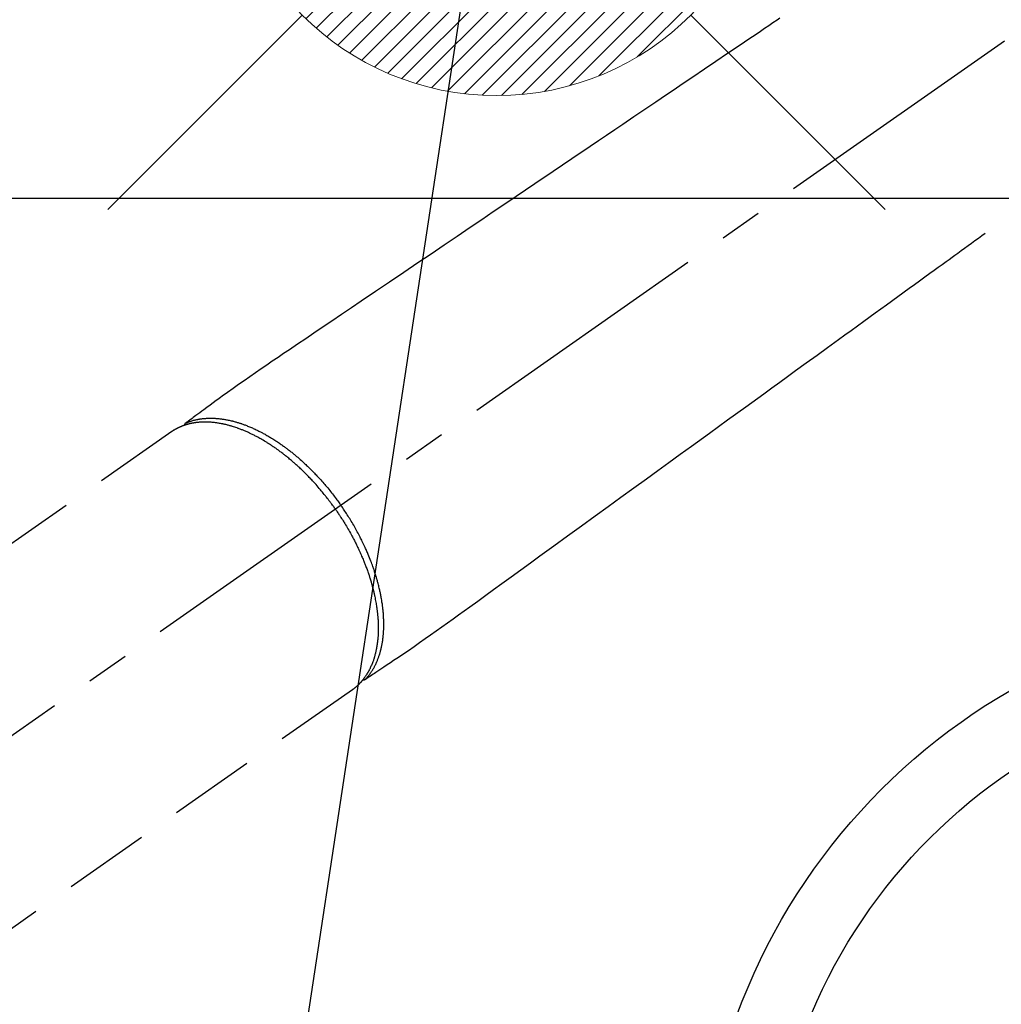
# Model space of a CAD drawing. Extents: x 55896 to 82369, y -25 to 8845.
# Drawn here: x 71267 to 71410, y 7119 to 7263 of the extents above; entities that cross this region are included whole.
import ezdxf

# ---------------------------------------------------------------- set-up
doc = ezdxf.new("R2010")
doc.units = 0
doc.header["$LTSCALE"] = 50
doc.header["$MEASUREMENT"] = 0
doc.linetypes.add('CENTER2', pattern=[1.125, 0.75, -0.125, 0.125, -0.125])
doc.linetypes.add('HIDDEN', pattern=[0.375, 0.25, -0.125])
doc.layers.get('0').update_dxf_attribs({"linetype": 'CONTINUOUS'})
for name, color, linetype in [('126-甲板', 2, 'CONTINUOUS'), ('150-機器', 8, 'CONTINUOUS'), ('160-文字', 254, 'CONTINUOUS')]:
    doc.layers.add(name, color=color, linetype=linetype)
doc.styles.add('KH001', font='txt')
doc.dimstyles.new('KH1xx030', dxfattribs={"dimscale": 30, "dimtxt": 2, "dimasz": 0.6, "dimexe": 0.3, "dimexo": 1.2, "dimgap": 0.5, "dimtad": 3, "dimdec": 1, "dimdsep": 46, "dimlunit": 6, "dimtxsty": 'KH001', "dimblk": 'DOT', "dimcen": 1, "dimdle": 1, "dimclrd": 256, "dimclre": 256, "dimclrt": 256, "dimadec": 0, "dimazin": 0, "dimtfac": 1, "dimtdec": 1, "dimtix": 1, "dimtmove": 2, "dimatfit": 3, "dimldrblk": 'CLOSEDBLANK', "dimfxl": 1, "dimtolj": 1, "dimtzin": 0, "dimlwd": -1, "dimlwe": -1, "dimarcsym": 0})

# ---------------------------------------------------------------- blocks, each defined once
blk = doc.blocks.new('F402_H')
at = {"layer": '150-機器', "color": 13, "linetype": 'CENTER2'}
blk.add_line((0, 0), (244.02, -170.86), dxfattribs=at)
at = {"layer": '150-機器', "color": 13, "linetype": 'HIDDEN'}
for p, q in [((167.27, -89.12), (227.62, -131.38)), ((141.06, -126.78), (140.96, -126.7)), ((140.96, -126.7), (201.3, -168.96))]:
    blk.add_line(p, q, dxfattribs=at)
for points in [[(78.75, -28.94), (79.18, -29.24), (79.78, -29.64), (80.39, -30.05), (80.99, -30.46), (81.6, -30.87), (82.37, -31.39), (83.14, -31.91), (83.92, -32.44), (84.69, -32.96), (86.38, -34.1), (88.06, -35.24), (89.75, -36.38), (91.44, -37.52), (92.39, -38.16), (93.34, -38.81), (94.29, -39.45), (95.24, -40.09), (96.83, -41.17), (98.43, -42.25), (100.02, -43.32), (101.61, -44.4), (102.8, -45.2), (103.98, -46), (105.17, -46.81), (106.36, -47.61), (109.05, -49.43), (111.74, -51.25), (114.43, -53.07), (117.13, -54.89), (118.8, -56.02), (120.47, -57.15), (122.14, -58.28), (123.82, -59.41), (125.72, -60.7), (127.63, -61.99), (129.53, -63.28), (131.44, -64.56), (133.5, -65.96), (135.56, -67.35), (137.63, -68.75), (139.69, -70.14), (141.11, -71.1), (142.54, -72.07), (143.96, -73.03), (145.38, -73.99), (146.57, -74.8), (147.76, -75.6), (148.95, -76.41), (150.15, -77.21), (150.98, -77.77), (151.8, -78.32), (152.63, -78.88), (153.45, -79.45), (154.27, -80.01), (155.09, -80.59), (155.9, -81.16), (156.72, -81.73), (157.53, -82.29), (158.34, -82.85), (159.15, -83.42), (159.95, -83.99), (160.16, -84.15), (160.37, -84.3), (160.58, -84.46), (160.79, -84.61), (161.25, -84.95), (161.7, -85.28), (162.16, -85.62), (162.62, -85.95), (162.9, -86.17), (163.19, -86.38), (163.48, -86.59), (163.77, -86.8), (163.95, -86.93), (164.13, -87.07), (164.31, -87.2), (164.5, -87.34), (164.56, -87.38), (164.62, -87.43), (164.69, -87.48), (164.75, -87.53), (164.83, -87.58), (164.9, -87.63), (164.97, -87.69), (165.05, -87.74), (165.08, -87.77), (165.12, -87.8), (165.16, -87.82), (165.2, -87.85), (165.21, -87.86), (165.23, -87.88), (165.25, -87.89), (165.26, -87.9), (165.28, -87.91), (165.29, -87.92), (165.3, -87.93), (165.31, -87.94), (165.32, -87.95), (165.33, -87.95), (165.34, -87.96), (165.35, -87.97), (165.35, -87.98), (165.36, -87.99), (165.37, -88), (165.37, -88.01), (165.38, -88.02), (165.39, -88.03), (165.39, -88.04), (165.4, -88.05), (165.41, -88.06), (165.41, -88.07), (165.42, -88.08), (165.42, -88.09), (165.42, -88.1), (165.42, -88.1), (165.43, -88.11), (165.43, -88.12), (165.43, -88.13), (165.43, -88.14), (165.44, -88.15), (165.44, -88.16), (165.44, -88.16), (165.44, -88.16), (165.44, -88.17), (165.44, -88.17), (165.45, -88.18), (165.45, -88.19), (165.45, -88.21), (165.45, -88.22)], [(48.87, -60.28), (49.37, -60.65), (49.87, -61.01), (50.37, -61.37), (50.87, -61.74), (51.37, -62.1), (51.87, -62.46), (52.37, -62.82), (52.87, -63.18), (53.29, -63.49), (53.71, -63.79), (54.13, -64.1), (54.55, -64.4), (55.14, -64.83), (55.73, -65.26), (56.32, -65.69), (56.92, -66.12), (57.67, -66.66), (58.43, -67.21), (59.18, -67.76), (59.94, -68.31), (61.59, -69.5), (63.23, -70.7), (64.88, -71.89), (66.53, -73.09), (67.46, -73.76), (68.39, -74.44), (69.32, -75.11), (70.25, -75.79), (71.81, -76.91), (73.36, -78.04), (74.92, -79.17), (76.47, -80.3), (77.63, -81.14), (78.79, -81.98), (79.95, -82.82), (81.11, -83.66), (83.74, -85.57), (86.38, -87.48), (89.01, -89.38), (91.64, -91.29), (93.27, -92.48), (94.91, -93.66), (96.54, -94.84), (98.18, -96.03), (100.04, -97.38), (101.9, -98.73), (103.76, -100.08), (105.63, -101.43), (107.64, -102.89), (109.66, -104.35), (111.67, -105.81), (113.69, -107.27), (115.08, -108.28), (116.47, -109.29), (117.86, -110.3), (119.25, -111.31), (120.42, -112.15), (121.58, -113), (122.74, -113.84), (123.91, -114.68), (124.71, -115.27), (125.52, -115.86), (126.33, -116.45), (127.14, -117.03), (127.95, -117.6), (128.77, -118.17), (129.59, -118.74), (130.4, -119.31), (131.21, -119.88), (132.01, -120.45), (132.82, -121.02), (133.63, -121.57), (133.85, -121.72), (134.07, -121.86), (134.29, -122.01), (134.5, -122.15), (134.98, -122.47), (135.45, -122.78), (135.92, -123.1), (136.39, -123.41), (136.69, -123.61), (136.98, -123.81), (137.28, -124), (137.58, -124.2), (137.76, -124.33), (137.95, -124.45), (138.14, -124.58), (138.33, -124.71), (138.4, -124.75), (138.46, -124.79), (138.53, -124.84), (138.6, -124.88), (138.67, -124.93), (138.75, -124.98), (138.82, -125.03), (138.9, -125.08), (138.94, -125.11), (138.98, -125.14), (139.01, -125.16), (139.05, -125.19), (139.07, -125.2), (139.09, -125.21), (139.11, -125.22), (139.12, -125.23), (139.14, -125.24), (139.15, -125.25), (139.16, -125.26), (139.18, -125.27), (139.19, -125.27), (139.2, -125.28), (139.21, -125.28), (139.22, -125.29), (139.23, -125.29), (139.24, -125.29), (139.25, -125.3), (139.26, -125.3), (139.27, -125.3), (139.28, -125.31), (139.3, -125.31), (139.31, -125.31), (139.32, -125.31), (139.33, -125.31), (139.34, -125.31), (139.36, -125.32), (139.36, -125.32), (139.37, -125.32), (139.38, -125.32), (139.38, -125.31), (139.39, -125.31), (139.41, -125.31), (139.42, -125.31), (139.43, -125.31), (139.43, -125.31), (139.43, -125.31), (139.43, -125.31), (139.44, -125.31), (139.45, -125.31), (139.46, -125.31), (139.48, -125.3), (139.49, -125.3)], [(165.25, -87.89), (165.19, -87.87), (165.14, -87.84), (165.08, -87.82), (165.03, -87.8), (164.97, -87.78), (164.92, -87.75), (164.86, -87.73), (164.8, -87.71), (164.78, -87.7), (164.75, -87.69), (164.72, -87.68), (164.69, -87.67), (164.63, -87.65), (164.57, -87.63), (164.52, -87.61), (164.46, -87.59), (164.33, -87.55), (164.2, -87.52), (164.08, -87.48), (163.95, -87.45), (163.85, -87.42), (163.74, -87.4), (163.64, -87.38), (163.54, -87.36), (163.47, -87.34), (163.4, -87.33), (163.33, -87.32), (163.25, -87.3), (163.16, -87.29), (163.06, -87.28), (162.97, -87.26), (162.88, -87.25), (162.8, -87.24), (162.73, -87.23), (162.65, -87.22), (162.58, -87.22), (162.49, -87.21), (162.4, -87.2), (162.32, -87.2), (162.23, -87.19), (162.13, -87.19), (162.03, -87.18), (161.93, -87.18), (161.84, -87.18), (161.75, -87.17), (161.66, -87.17), (161.57, -87.17), (161.48, -87.17), (161.37, -87.18), (161.25, -87.18), (161.14, -87.18), (161.03, -87.19), (160.93, -87.19), (160.84, -87.2), (160.75, -87.2), (160.66, -87.21), (160.53, -87.22), (160.4, -87.24), (160.28, -87.25), (160.15, -87.26), (160.03, -87.28), (159.91, -87.3), (159.79, -87.31), (159.68, -87.33), (159.56, -87.35), (159.44, -87.37), (159.32, -87.39), (159.2, -87.42), (159.06, -87.45), (158.91, -87.48), (158.77, -87.51), (158.62, -87.54), (158.54, -87.56), (158.45, -87.58), (158.37, -87.61), (158.28, -87.63), (158.17, -87.66), (158.06, -87.69), (157.95, -87.72), (157.84, -87.75), (157.73, -87.78), (157.62, -87.82), (157.51, -87.85), (157.4, -87.89), (157.31, -87.91), (157.22, -87.94), (157.13, -87.97), (157.05, -88), (156.93, -88.04), (156.82, -88.08), (156.71, -88.12), (156.6, -88.16), (156.47, -88.21), (156.35, -88.26), (156.22, -88.31), (156.1, -88.36), (155.96, -88.42), (155.82, -88.48), (155.68, -88.54), (155.54, -88.6), (155.4, -88.66), (155.26, -88.72), (155.12, -88.79), (154.98, -88.85), (154.86, -88.91), (154.73, -88.98), (154.6, -89.04), (154.48, -89.1), (154.37, -89.15), (154.27, -89.21), (154.17, -89.26), (154.07, -89.31), (153.94, -89.38), (153.81, -89.45), (153.69, -89.52), (153.56, -89.59), (153.42, -89.67), (153.28, -89.76), (153.14, -89.84), (153, -89.92), (152.88, -89.99), (152.77, -90.06), (152.65, -90.13), (152.54, -90.2), (152.41, -90.28), (152.28, -90.36), (152.16, -90.45), (152.03, -90.53), (151.89, -90.62), (151.75, -90.72), (151.61, -90.81), (151.47, -90.91), (151.36, -90.99), (151.24, -91.07), (151.13, -91.15), (151.02, -91.23), (150.92, -91.3), (150.82, -91.38), (150.72, -91.45), (150.61, -91.52), (150.53, -91.59), (150.44, -91.66), (150.35, -91.72), (150.26, -91.79), (150.15, -91.88), (150.04, -91.97), (149.93, -92.05), (149.81, -92.14), (149.71, -92.22), (149.61, -92.31), (149.51, -92.39), (149.41, -92.47), (149.25, -92.6), (149.1, -92.73), (148.94, -92.86), (148.79, -93), (148.59, -93.17), (148.39, -93.35), (148.2, -93.53), (148, -93.71), (147.88, -93.82), (147.76, -93.93), (147.64, -94.04), (147.52, -94.15), (147.42, -94.26), (147.31, -94.36), (147.2, -94.47), (147.09, -94.57), (146.95, -94.72), (146.8, -94.87), (146.65, -95.02), (146.5, -95.17), (146.38, -95.3), (146.25, -95.43), (146.13, -95.57), (146, -95.7), (145.86, -95.86), (145.71, -96.02), (145.57, -96.17), (145.43, -96.33), (145.29, -96.49), (145.15, -96.66), (145.01, -96.82), (144.87, -96.98), (144.72, -97.16), (144.57, -97.33), (144.42, -97.51), (144.28, -97.69), (144.14, -97.86), (144.01, -98.03), (143.88, -98.2), (143.74, -98.37), (143.61, -98.54), (143.48, -98.71), (143.35, -98.89), (143.22, -99.06), (143.11, -99.21), (143, -99.36), (142.89, -99.51), (142.79, -99.66), (142.75, -99.72), (142.71, -99.77), (142.67, -99.82), (142.64, -99.88)], [(143.44, -100.44), (143.51, -100.34), (143.58, -100.25), (143.64, -100.15), (143.71, -100.05), (143.8, -99.94), (143.88, -99.82), (143.97, -99.7), (144.05, -99.59), (144.11, -99.51), (144.16, -99.44), (144.21, -99.37), (144.27, -99.3), (144.39, -99.14), (144.51, -98.98), (144.63, -98.83), (144.75, -98.67), (144.83, -98.57), (144.91, -98.47), (144.99, -98.37), (145.07, -98.28), (145.21, -98.1), (145.35, -97.93), (145.5, -97.75), (145.64, -97.58), (145.8, -97.4), (145.95, -97.21), (146.11, -97.03), (146.27, -96.85), (146.37, -96.75), (146.46, -96.64), (146.56, -96.54), (146.65, -96.43), (146.77, -96.3), (146.89, -96.17), (147.01, -96.04), (147.14, -95.91), (147.26, -95.79), (147.38, -95.66), (147.5, -95.53), (147.63, -95.41), (147.71, -95.32), (147.8, -95.23), (147.89, -95.15), (147.97, -95.06), (148.11, -94.93), (148.25, -94.79), (148.39, -94.66), (148.53, -94.53), (148.65, -94.41), (148.78, -94.29), (148.91, -94.17), (149.03, -94.06), (149.14, -93.96), (149.24, -93.87), (149.34, -93.78), (149.44, -93.69), (149.55, -93.6), (149.65, -93.51), (149.75, -93.42), (149.86, -93.33), (149.99, -93.22), (150.12, -93.12), (150.25, -93.01), (150.38, -92.9), (150.48, -92.82), (150.59, -92.73), (150.69, -92.65), (150.8, -92.57), (150.87, -92.5), (150.95, -92.44), (151.03, -92.38), (151.11, -92.32), (151.23, -92.23), (151.35, -92.14), (151.47, -92.05), (151.59, -91.96), (151.67, -91.9), (151.75, -91.85), (151.83, -91.79), (151.91, -91.73), (152.02, -91.65), (152.14, -91.56), (152.26, -91.48), (152.38, -91.4), (152.44, -91.36), (152.49, -91.32), (152.54, -91.29), (152.6, -91.25), (152.7, -91.18), (152.81, -91.11), (152.92, -91.04), (153.02, -90.97), (153.12, -90.91), (153.21, -90.85), (153.31, -90.79), (153.4, -90.73), (153.59, -90.62), (153.77, -90.5), (153.96, -90.39), (154.15, -90.28), (154.3, -90.2), (154.44, -90.11), (154.59, -90.03), (154.74, -89.95), (154.85, -89.89), (154.95, -89.84), (155.06, -89.78), (155.17, -89.72), (155.29, -89.66), (155.41, -89.6), (155.53, -89.54), (155.65, -89.48), (155.75, -89.43), (155.86, -89.38), (155.97, -89.33), (156.08, -89.28), (156.19, -89.23), (156.31, -89.17), (156.43, -89.12), (156.55, -89.07), (156.66, -89.02), (156.77, -88.98), (156.87, -88.94), (156.98, -88.89), (157.1, -88.85), (157.21, -88.8), (157.33, -88.75), (157.45, -88.71), (157.53, -88.68), (157.61, -88.65), (157.69, -88.62), (157.77, -88.6), (157.94, -88.54), (158.11, -88.48), (158.28, -88.43), (158.45, -88.37), (158.54, -88.35), (158.63, -88.32), (158.72, -88.29), (158.81, -88.27), (158.92, -88.24), (159.04, -88.2), (159.15, -88.17), (159.27, -88.15), (159.4, -88.11), (159.52, -88.08), (159.65, -88.06), (159.78, -88.03), (159.84, -88.01), (159.91, -88), (159.97, -87.99), (160.03, -87.98), (160.17, -87.95), (160.31, -87.93), (160.45, -87.9), (160.58, -87.88), (160.69, -87.86), (160.81, -87.85), (160.92, -87.83), (161.03, -87.82), (161.15, -87.81), (161.27, -87.79), (161.39, -87.78), (161.52, -87.77), (161.61, -87.76), (161.71, -87.76), (161.8, -87.75), (161.9, -87.75), (162.01, -87.74), (162.11, -87.74), (162.22, -87.74), (162.33, -87.74), (162.47, -87.74), (162.61, -87.74), (162.75, -87.74), (162.89, -87.75), (163.01, -87.75), (163.14, -87.76), (163.26, -87.77), (163.39, -87.78), (163.48, -87.79), (163.57, -87.8), (163.66, -87.81), (163.75, -87.82), (163.8, -87.83), (163.86, -87.84), (163.91, -87.85), (163.97, -87.85), (164.01, -87.86), (164.06, -87.87), (164.1, -87.88), (164.14, -87.88), (164.21, -87.89), (164.27, -87.91), (164.34, -87.92), (164.4, -87.93), (164.44, -87.94), (164.49, -87.95), (164.53, -87.96), (164.57, -87.97), (164.66, -87.99), (164.74, -88.01), (164.83, -88.03), (164.91, -88.05), (164.96, -88.07), (165, -88.08), (165.05, -88.09), (165.1, -88.11), (165.14, -88.12), (165.19, -88.13), (165.23, -88.15), (165.28, -88.16), (165.31, -88.17), (165.33, -88.18), (165.36, -88.19), (165.38, -88.2), (165.4, -88.2), (165.42, -88.21), (165.43, -88.21), (165.45, -88.22), (165.49, -88.23), (165.53, -88.25), (165.56, -88.26), (165.6, -88.27), (165.62, -88.28), (165.63, -88.28), (165.65, -88.29), (165.66, -88.3), (165.68, -88.3), (165.7, -88.31), (165.72, -88.32), (165.74, -88.33), (165.77, -88.34), (165.79, -88.34), (165.81, -88.35), (165.84, -88.36), (165.86, -88.37), (165.88, -88.38), (165.9, -88.39), (165.92, -88.4), (165.95, -88.41), (165.98, -88.42), (166, -88.43), (166.03, -88.45), (166.06, -88.46), (166.09, -88.47), (166.12, -88.48), (166.15, -88.5), (166.18, -88.51), (166.21, -88.52), (166.23, -88.54), (166.26, -88.55), (166.28, -88.56), (166.3, -88.57), (166.32, -88.58), (166.34, -88.58), (166.37, -88.6), (166.39, -88.61), (166.42, -88.63), (166.45, -88.64), (166.48, -88.65), (166.51, -88.67), (166.53, -88.68), (166.56, -88.7), (166.58, -88.71), (166.6, -88.72), (166.62, -88.73), (166.63, -88.74), (166.67, -88.76), (166.71, -88.78), (166.74, -88.8), (166.78, -88.82), (166.81, -88.83), (166.83, -88.85), (166.86, -88.86), (166.89, -88.88), (166.91, -88.9), (166.94, -88.91), (166.97, -88.93), (166.99, -88.94), (167.02, -88.96), (167.05, -88.98), (167.07, -88.99), (167.1, -89.01), (167.13, -89.03), (167.15, -89.04), (167.18, -89.06), (167.2, -89.08), (167.22, -89.09), (167.24, -89.1), (167.26, -89.11), (167.27, -89.12)], [(139.11, -125.22), (139.07, -125.18), (139.03, -125.14), (138.99, -125.09), (138.95, -125.05), (138.91, -125), (138.87, -124.96), (138.83, -124.91), (138.79, -124.87), (138.77, -124.84), (138.75, -124.82), (138.73, -124.8), (138.71, -124.77), (138.67, -124.73), (138.63, -124.68), (138.6, -124.63), (138.56, -124.58), (138.48, -124.48), (138.4, -124.37), (138.32, -124.26), (138.25, -124.15), (138.19, -124.06), (138.13, -123.98), (138.08, -123.89), (138.02, -123.8), (137.99, -123.74), (137.95, -123.68), (137.91, -123.61), (137.88, -123.55), (137.83, -123.46), (137.78, -123.38), (137.74, -123.3), (137.69, -123.21), (137.66, -123.15), (137.63, -123.08), (137.59, -123.01), (137.56, -122.94), (137.52, -122.86), (137.49, -122.78), (137.45, -122.71), (137.42, -122.63), (137.38, -122.53), (137.34, -122.44), (137.3, -122.35), (137.27, -122.26), (137.24, -122.18), (137.21, -122.09), (137.18, -122.01), (137.15, -121.93), (137.11, -121.82), (137.07, -121.71), (137.04, -121.6), (137, -121.49), (136.98, -121.41), (136.95, -121.32), (136.93, -121.23), (136.9, -121.14), (136.87, -121.02), (136.84, -120.89), (136.81, -120.77), (136.78, -120.64), (136.75, -120.53), (136.72, -120.41), (136.7, -120.3), (136.68, -120.18), (136.66, -120.06), (136.63, -119.94), (136.61, -119.82), (136.59, -119.7), (136.57, -119.56), (136.55, -119.41), (136.53, -119.26), (136.52, -119.11), (136.51, -119.03), (136.5, -118.94), (136.49, -118.85), (136.48, -118.77), (136.47, -118.65), (136.46, -118.54), (136.45, -118.42), (136.44, -118.31), (136.44, -118.19), (136.43, -118.08), (136.42, -117.96), (136.42, -117.84), (136.42, -117.75), (136.41, -117.66), (136.41, -117.57), (136.41, -117.48), (136.41, -117.36), (136.41, -117.24), (136.41, -117.12), (136.41, -117), (136.41, -116.87), (136.41, -116.73), (136.42, -116.6), (136.42, -116.46), (136.43, -116.31), (136.43, -116.16), (136.44, -116.01), (136.45, -115.86), (136.46, -115.71), (136.47, -115.55), (136.49, -115.4), (136.5, -115.25), (136.52, -115.11), (136.53, -114.97), (136.55, -114.83), (136.56, -114.68), (136.58, -114.57), (136.59, -114.46), (136.61, -114.34), (136.62, -114.23), (136.64, -114.09), (136.67, -113.94), (136.69, -113.8), (136.71, -113.65), (136.74, -113.49), (136.77, -113.34), (136.8, -113.18), (136.83, -113.02), (136.85, -112.88), (136.88, -112.75), (136.91, -112.62), (136.93, -112.49), (136.97, -112.34), (137, -112.19), (137.03, -112.05), (137.07, -111.9), (137.11, -111.74), (137.15, -111.57), (137.19, -111.41), (137.23, -111.25), (137.27, -111.11), (137.3, -110.98), (137.34, -110.84), (137.38, -110.71), (137.41, -110.59), (137.45, -110.47), (137.48, -110.35), (137.52, -110.23), (137.55, -110.12), (137.58, -110.02), (137.61, -109.91), (137.65, -109.81), (137.69, -109.67), (137.74, -109.54), (137.78, -109.4), (137.83, -109.26), (137.87, -109.14), (137.91, -109.02), (137.95, -108.9), (138, -108.77), (138.06, -108.58), (138.13, -108.39), (138.21, -108.2), (138.28, -108.01), (138.37, -107.76), (138.47, -107.52), (138.57, -107.27), (138.67, -107.03), (138.74, -106.87), (138.8, -106.72), (138.87, -106.57), (138.93, -106.42), (138.99, -106.29), (139.05, -106.15), (139.11, -106.01), (139.18, -105.88), (139.27, -105.69), (139.36, -105.5), (139.45, -105.31), (139.54, -105.12), (139.62, -104.95), (139.7, -104.79), (139.78, -104.63), (139.87, -104.47), (139.96, -104.28), (140.06, -104.09), (140.16, -103.9), (140.26, -103.71), (140.37, -103.52), (140.47, -103.34), (140.57, -103.15), (140.68, -102.96), (140.79, -102.76), (140.91, -102.56), (141.03, -102.36), (141.15, -102.17), (141.26, -101.98), (141.37, -101.8), (141.49, -101.61), (141.6, -101.43), (141.72, -101.25), (141.83, -101.07), (141.95, -100.88), (142.07, -100.7), (142.18, -100.55), (142.28, -100.4), (142.38, -100.24), (142.49, -100.09), (142.53, -100.04), (142.56, -99.98), (142.6, -99.93), (142.64, -99.88)], [(143.44, -100.44), (143.37, -100.53), (143.31, -100.63), (143.24, -100.73), (143.17, -100.82), (143.09, -100.94), (143.01, -101.06), (142.93, -101.18), (142.85, -101.3), (142.8, -101.38), (142.75, -101.45), (142.7, -101.53), (142.65, -101.61), (142.55, -101.77), (142.44, -101.94), (142.33, -102.11), (142.23, -102.28), (142.16, -102.38), (142.1, -102.49), (142.03, -102.6), (141.96, -102.71), (141.85, -102.9), (141.73, -103.09), (141.62, -103.29), (141.51, -103.49), (141.39, -103.69), (141.27, -103.9), (141.16, -104.11), (141.04, -104.32), (140.97, -104.45), (140.91, -104.57), (140.84, -104.7), (140.77, -104.83), (140.69, -104.98), (140.61, -105.14), (140.53, -105.3), (140.45, -105.46), (140.37, -105.62), (140.3, -105.78), (140.22, -105.93), (140.14, -106.09), (140.09, -106.2), (140.04, -106.32), (139.99, -106.43), (139.94, -106.54), (139.86, -106.71), (139.78, -106.89), (139.7, -107.06), (139.63, -107.24), (139.56, -107.4), (139.49, -107.56), (139.42, -107.72), (139.36, -107.88), (139.31, -108), (139.25, -108.13), (139.2, -108.26), (139.15, -108.39), (139.1, -108.51), (139.05, -108.64), (139.01, -108.77), (138.96, -108.9), (138.9, -109.06), (138.84, -109.21), (138.79, -109.37), (138.73, -109.53), (138.69, -109.66), (138.64, -109.79), (138.6, -109.92), (138.56, -110.04), (138.53, -110.14), (138.5, -110.23), (138.47, -110.33), (138.44, -110.42), (138.39, -110.57), (138.35, -110.71), (138.3, -110.85), (138.26, -110.99), (138.24, -111.09), (138.21, -111.18), (138.18, -111.28), (138.16, -111.37), (138.12, -111.51), (138.08, -111.65), (138.04, -111.79), (138, -111.94), (137.99, -112), (137.97, -112.06), (137.95, -112.12), (137.94, -112.18), (137.91, -112.31), (137.88, -112.43), (137.85, -112.56), (137.82, -112.68), (137.8, -112.79), (137.77, -112.9), (137.75, -113.01), (137.72, -113.12), (137.68, -113.33), (137.64, -113.55), (137.6, -113.76), (137.56, -113.98), (137.53, -114.14), (137.5, -114.31), (137.47, -114.48), (137.45, -114.64), (137.43, -114.76), (137.41, -114.88), (137.4, -115), (137.38, -115.12), (137.37, -115.26), (137.35, -115.39), (137.34, -115.52), (137.32, -115.66), (137.31, -115.77), (137.3, -115.89), (137.29, -116.01), (137.28, -116.13), (137.27, -116.26), (137.26, -116.39), (137.25, -116.52), (137.24, -116.65), (137.24, -116.76), (137.23, -116.88), (137.23, -116.99), (137.22, -117.11), (137.22, -117.23), (137.22, -117.36), (137.21, -117.49), (137.21, -117.62), (137.21, -117.7), (137.21, -117.78), (137.21, -117.87), (137.21, -117.95), (137.22, -118.13), (137.22, -118.31), (137.23, -118.49), (137.24, -118.66), (137.24, -118.76), (137.25, -118.85), (137.25, -118.95), (137.26, -119.04), (137.27, -119.16), (137.28, -119.28), (137.29, -119.4), (137.3, -119.52), (137.32, -119.65), (137.33, -119.78), (137.35, -119.91), (137.37, -120.04), (137.38, -120.1), (137.39, -120.16), (137.4, -120.23), (137.41, -120.29), (137.43, -120.43), (137.45, -120.57), (137.48, -120.7), (137.5, -120.84), (137.53, -120.95), (137.55, -121.06), (137.57, -121.17), (137.6, -121.28), (137.63, -121.4), (137.66, -121.52), (137.69, -121.64), (137.72, -121.76), (137.75, -121.85), (137.77, -121.94), (137.8, -122.03), (137.83, -122.13), (137.86, -122.23), (137.9, -122.33), (137.93, -122.43), (137.96, -122.53), (138.01, -122.66), (138.06, -122.79), (138.11, -122.92), (138.17, -123.05), (138.21, -123.17), (138.27, -123.28), (138.32, -123.4), (138.37, -123.51), (138.41, -123.59), (138.45, -123.67), (138.49, -123.75), (138.53, -123.83), (138.56, -123.88), (138.58, -123.93), (138.61, -123.98), (138.64, -124.03), (138.66, -124.07), (138.68, -124.11), (138.7, -124.15), (138.72, -124.19), (138.76, -124.24), (138.79, -124.3), (138.82, -124.36), (138.86, -124.41), (138.88, -124.45), (138.9, -124.49), (138.93, -124.52), (138.95, -124.56), (139, -124.63), (139.05, -124.71), (139.1, -124.78), (139.15, -124.85), (139.17, -124.89), (139.2, -124.93), (139.23, -124.97), (139.26, -125.01), (139.29, -125.04), (139.32, -125.08), (139.35, -125.12), (139.38, -125.16), (139.39, -125.18), (139.41, -125.2), (139.42, -125.22), (139.44, -125.24), (139.45, -125.26), (139.46, -125.27), (139.48, -125.29), (139.49, -125.3), (139.51, -125.33), (139.54, -125.36), (139.56, -125.39), (139.59, -125.42), (139.6, -125.44), (139.61, -125.45), (139.62, -125.46), (139.63, -125.47), (139.64, -125.49), (139.66, -125.5), (139.67, -125.52), (139.69, -125.54), (139.7, -125.56), (139.72, -125.58), (139.74, -125.6), (139.76, -125.62), (139.77, -125.63), (139.78, -125.65), (139.8, -125.66), (139.81, -125.68), (139.83, -125.7), (139.86, -125.72), (139.88, -125.75), (139.9, -125.77), (139.92, -125.79), (139.94, -125.82), (139.96, -125.84), (139.99, -125.86), (140.01, -125.88), (140.03, -125.91), (140.05, -125.93), (140.07, -125.95), (140.09, -125.96), (140.1, -125.98), (140.12, -125.99), (140.13, -126.01), (140.16, -126.03), (140.18, -126.05), (140.2, -126.07), (140.22, -126.09), (140.25, -126.12), (140.27, -126.14), (140.29, -126.16), (140.32, -126.18), (140.33, -126.19), (140.35, -126.21), (140.36, -126.22), (140.38, -126.24), (140.41, -126.26), (140.44, -126.29), (140.47, -126.32), (140.5, -126.34), (140.53, -126.36), (140.55, -126.38), (140.57, -126.4), (140.6, -126.42), (140.62, -126.44), (140.65, -126.46), (140.67, -126.48), (140.69, -126.5), (140.72, -126.52), (140.74, -126.54), (140.77, -126.56), (140.79, -126.58), (140.82, -126.6), (140.84, -126.62), (140.87, -126.64), (140.89, -126.65), (140.91, -126.67), (140.93, -126.68), (140.94, -126.69), (140.96, -126.7)]]:
    blk.add_lwpolyline(points, dxfattribs=at)
blk = doc.blocks.new('給湯')
at = {"layer": '160-文字', "color": 4, "linetype": 'Continuous', "lineweight": 20}
for p, q in [((-56.57, 56.57), (-28.28, 28.28)), ((28.28, 28.28), (56.57, 56.57)), ((-39.98, 1.34), (-1.34, 39.98)), ((-39.97, -1.48), (1.48, 39.97)), ((-39.79, -4.12), (4.12, 39.79)), ((-39.76, 4.39), (-4.39, 39.76)), ((-39.45, -6.61), (6.61, 39.45)), ((-39.25, 7.73), (-7.73, 39.25)), ((-38.98, -8.97), (8.97, 38.98)), ((-38.4, -11.22), (11.22, 38.4)), ((-38.31, 11.49), (-11.49, 38.31)), ((-37.71, -13.35), (13.35, 37.7)), ((-36.92, -15.4), (15.4, 36.92)), ((-36.68, 15.96), (-15.96, 36.68)), ((-36.04, -17.35), (17.35, 36.04)), ((-35.08, -19.22), (19.22, 35.08)), ((-34.04, -21), (21, 34.04)), ((-33.29, 22.17), (-22.17, 33.29)), ((-32.93, -22.72), (22.72, 32.92)), ((-31.73, -24.35), (24.35, 31.73)), ((-30.47, -25.92), (25.92, 30.47)), ((-29.13, -27.41), (27.41, 29.13)), ((-27.73, -28.83), (28.83, 27.73)), ((-26.25, -30.18), (30.18, 26.25)), ((-24.7, -31.46), (31.46, 24.7)), ((-23.08, -32.67), (32.67, 23.08)), ((-21.39, -33.8), (33.8, 21.39)), ((-19.61, -34.86), (34.86, 19.61)), ((-17.76, -35.84), (35.84, 17.76)), ((-15.83, -36.73), (36.73, 15.83)), ((-13.81, -37.54), (37.54, 13.81)), ((-11.69, -38.25), (38.25, 11.69)), ((-9.47, -38.86), (38.86, 9.47)), ((-7.14, -39.36), (39.36, 7.14)), ((-4.68, -39.73), (39.72, 4.68)), ((-2.07, -39.95), (39.95, 2.07)), ((0.77, 0.77), (-0.77, -0.77)), ((-0.77, 0.77), (0.77, -0.77)), ((0.71, -39.99), (39.99, -0.71)), ((3.7, -39.83), (39.83, -3.7)), ((6.97, -39.39), (39.39, -6.97)), ((10.62, -38.56), (38.56, -10.62)), ((14.89, -37.12), (37.12, -14.89)), ((20.49, -34.35), (34.35, -20.49)), ((-56.57, -56.57), (-28.28, -28.28)), ((28.28, -28.28), (56.57, -56.57))]:
    blk.add_line(p, q, dxfattribs=at)
blk.add_circle((0, 0), 40, dxfattribs=at)
blk = doc.blocks.new('_ClosedBlank')
at = {"color": 0, "linetype": 'ByBlock', "lineweight": -2}
for p, q in [((-1, 0.1667), (0, 0)), ((-1, 0.1667), (-1, -0.1667)), ((0, 0), (-1, -0.1667))]:
    blk.add_line(p, q, dxfattribs=at)
blk = doc.blocks.new('_Dot')
at = {"color": 0, "linetype": 'ByBlock', "lineweight": -2}
blk.add_line((-0.5, 0), (-1, 0), dxfattribs=at)
at = {"color": 0, "linetype": 'ByBlock', "const_width": 0.5}
blk.add_lwpolyline([(-0.25, 0, 1), (0.25, 0, 1)], format="xyb", close=True, dxfattribs=at)

msp = doc.modelspace()

# ---------------------------------------------------------------- linework, layer by layer
at = {"layer": '126-甲板'}
msp.add_lwpolyline([(71846.07, 7236.57), (71066.07, 7236.57, 0.414214), (71056.07, 7226.57), (71056.07, 6811.57, 0.414214), (71066.07, 6801.57), (71846.07, 6801.57, 0.414214), (71856.07, 6811.57), (71856.07, 7226.57, 0.414214)], format="xyb", close=True, dxfattribs=at)
at = {"layer": '150-機器', "color": 13}
for radius in [90.5, 80.5]:
    msp.add_circle((71456.07, 7086.57), radius, dxfattribs=at)

# ---------------------------------------------------------------- block references
at = {"layer": '150-機器', "xscale": -1}
msp.add_blockref('F402_H', (71456.08, 7291.78), dxfattribs=at)
at = {"layer": '160-文字'}
msp.add_blockref('給湯', (71336.08, 7291.57), dxfattribs=at)

# ---------------------------------------------------------------- leaders
at = {"layer": '160-文字', "annotation_type": 0, "has_hookline": 1, "hookline_direction": 1, "text_width": 963.96}
msp.add_leader([(71336.08, 7298.87), (71094.59, 5704.17), (71076.59, 5704.17)], dimstyle='KH1xx030', override={"dimgap": 0.5, "dimtad": 1}, dxfattribs=at)
at = {"layer": '160-文字'}
msp.add_leader([(71579.77, 7295.26), (71094.59, 5704.17)], dimstyle='KH1xx030', override={"dimgap": 0.5, "dimtad": 1}, dxfattribs=at)

doc.saveas('drawing.dxf')
